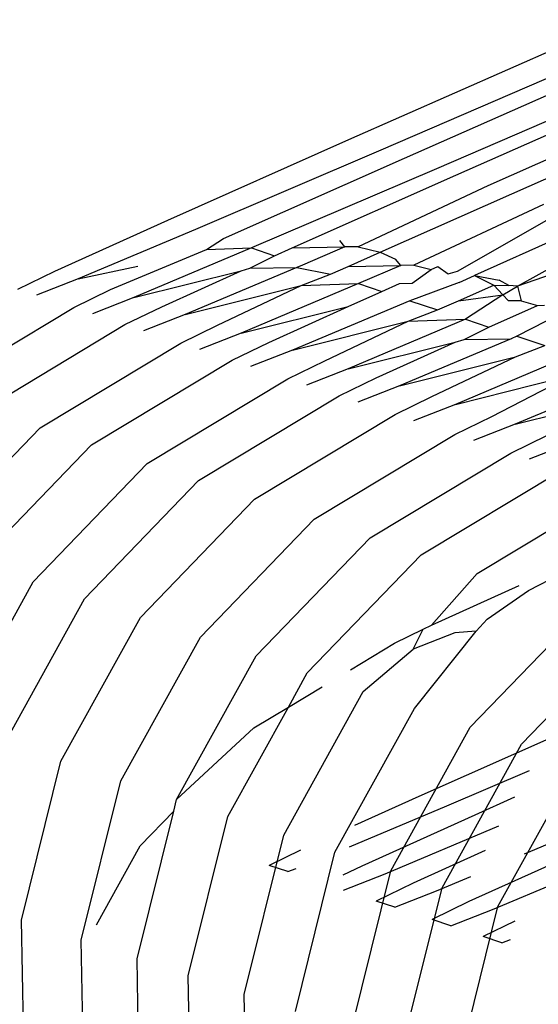
# Model space of a CAD drawing. Units: millimetres. Extents: x -3122 to 3598, y -2633 to 2475.
# Drawn here: x -446 to -443, y 719 to 724 of the extents above; entities that cross this region are included whole.
import ezdxf

# ---------------------------------------------------------------- set-up
doc = ezdxf.new("R2010")
doc.units = ezdxf.units.MM
doc.layers.add('Размеры', color=10, linetype='Continuous', lineweight=5)
doc.dimstyles.new('размеры Маф', dxfattribs={"dimtxt": 150, "dimasz": 50, "dimexe": 50, "dimexo": 0.0625, "dimgap": 0.09, "dimtad": 1, "dimdec": 0, "dimzin": 0, "dimdsep": 46, "dimtxsty": 'Standard', "dimblk": 'ARCHTICK', "dimcen": 0.09, "dimdle": 50, "dimclrd": 256, "dimclre": 256, "dimclrt": 256, "dimadec": 0, "dimazin": 0, "dimtfac": 1, "dimtdec": 0, "dimtix": 1, "dimtofl": 0, "dimtmove": 0, "dimatfit": 3, "dimfxl": 1, "dimtolj": 1, "dimtzin": 0, "dimlwd": -1, "dimlwe": -1, "dimarcsym": 1})

# ---------------------------------------------------------------- blocks, each defined once
blk = doc.blocks.new('_ArchTick')
at = {"color": 0, "linetype": 'ByBlock', "const_width": 0.15}
blk.add_lwpolyline([(-0.5, -0.5), (0.5, 0.5)], dxfattribs=at)
blk = doc.blocks.new('*D15')
at = {"layer": 'Defpoints', "color": 0, "transparency": 16777216}
for p in [(-828.1336, 927.5241), (2073.9632, 927.5241), (-814.2859, -461.4768)]:
    blk.add_point(p, dxfattribs=at)
at = {"layer": 'Размеры', "transparency": 16777216}
for p, q in [((2073.9632, -511.4768), (2073.9632, 977.5241)), ((-828.0711, 927.5241), (2123.9632, 927.5241)), ((-814.2234, -461.4768), (2123.9632, -461.4768))]:
    blk.add_line(p, q, dxfattribs=at)
at = {"layer": 'Размеры', "transparency": 16777216, "xscale": 50, "yscale": 50, "zscale": 50}
for p, rotation in [((2073.9632, 927.5241), 90), ((2073.9632, -461.4768), 270)]:
    blk.add_blockref('_ArchTick', p, dxfattribs=dict(at, rotation=rotation))
at = {"layer": 'Размеры', "transparency": 16777216, "insert": (1998.8732, 233.0237), "char_height": 150, "attachment_point": 5, "rotation": 90}
blk.add_mtext('\\A1;1389', dxfattribs=at)

msp = doc.modelspace()

# ---------------------------------------------------------------- linework, layer by layer
for p, q in [((-444.2452, 723.2475), (-443.2072, 723.7052)), ((-443.0551, 723.6546), (-444.106, 723.2012)), ((-444.0013, 723.1664), (-442.9633, 723.624)), ((-442.8112, 723.5734), (-443.8621, 723.1201)), ((-443.7771, 723.0918), (-442.7392, 723.5494)), ((-442.5851, 723.5098), (-443.6379, 723.0455)), ((-443.5325, 723.0104), (-442.5558, 723.4411)), ((-445.0381, 722.8952), (-444.2452, 723.2475)), ((-444.106, 723.2012), (-444.9159, 722.8545)), ((-444.7942, 722.8141), (-444.0013, 723.1664)), ((-443.8621, 723.1201), (-444.672, 722.7734)), ((-444.4935, 722.7735), (-443.7771, 723.0918)), ((-443.6379, 723.0455), (-444.2045, 722.7789)), ((-444.1077, 722.7549), (-443.5325, 723.0104)), ((-443.3934, 722.9641), (-443.9606, 722.6977)), ((-443.7706, 722.6712), (-443.3084, 722.9358)), ((-445.5321, 722.6722), (-445.0381, 722.8952)), ((-444.9159, 722.8545), (-445.4295, 722.6381)), ((-443.1692, 722.8895), (-443.6962, 722.6528)), ((-443.5078, 722.606), (-443.0638, 722.8545)), ((-444.868, 722.7665), (-444.7942, 722.8141)), ((-444.2632, 722.7778), (-444.2847, 722.8056)), ((-442.9247, 722.8082), (-443.5078, 722.606)), ((-445.2882, 722.5911), (-444.868, 722.7665)), ((-444.672, 722.7734), (-445.1856, 722.5569)), ((-444.868, 722.7665), (-444.672, 722.7734)), ((-444.672, 722.7734), (-444.5701, 722.7395)), ((-444.5701, 722.7395), (-444.4935, 722.7735)), ((-444.4935, 722.7735), (-444.2632, 722.7778)), ((-444.2632, 722.7778), (-444.4478, 722.6988)), ((-444.2045, 722.7789), (-444.2632, 722.7778)), ((-444.2045, 722.7789), (-444.1077, 722.7549)), ((-444.6782, 722.6843), (-444.5701, 722.7395)), ((-444.2484, 722.6924), (-444.1077, 722.7549)), ((-444.1077, 722.7549), (-444.0408, 722.7244)), ((-444.0181, 722.6967), (-444.0408, 722.7244)), ((-445.4295, 722.6381), (-445.169, 722.6943)), ((-444.473, 722.6882), (-444.9614, 722.4824)), ((-444.717, 722.6732), (-444.6782, 722.6843)), ((-444.6782, 722.6843), (-444.473, 722.6882)), ((-444.4478, 722.6988), (-444.473, 722.6882)), ((-444.473, 722.6882), (-444.3255, 722.6581)), ((-444.3255, 722.6581), (-444.2484, 722.6924)), ((-444.2484, 722.6924), (-444.0181, 722.6967)), ((-444.0181, 722.6967), (-444.2032, 722.6174)), ((-443.9606, 722.6977), (-444.0181, 722.6967)), ((-443.9682, 722.6188), (-443.8859, 722.6792)), ((-443.9606, 722.6977), (-443.8859, 722.6792)), ((-443.8859, 722.6792), (-443.8561, 722.6925)), ((-443.8561, 722.6925), (-443.8108, 722.6606)), ((-445.6934, 722.5938), (-445.5321, 722.6722)), ((-445.4295, 722.6381), (-445.6118, 722.5667)), ((-445.1856, 722.5569), (-444.717, 722.6732)), ((-445.064, 722.5165), (-444.717, 722.6732)), ((-444.4541, 722.6097), (-444.3255, 722.6581)), ((-443.8108, 722.6606), (-443.7706, 722.6712)), ((-443.7629, 722.6227), (-443.6962, 722.6528)), ((-443.6962, 722.6528), (-443.5874, 722.6325)), ((-443.6962, 722.6528), (-443.6115, 722.6111)), ((-443.5459, 722.6096), (-443.5874, 722.6325)), ((-445.4495, 722.5126), (-445.2882, 722.5911)), ((-444.9614, 722.4824), (-444.4541, 722.6097)), ((-444.8195, 722.4351), (-444.4541, 722.6097)), ((-444.2032, 722.6174), (-444.7168, 722.401)), ((-444.4541, 722.6097), (-444.2032, 722.6174)), ((-444.2032, 722.6174), (-444.1013, 722.5835)), ((-444.1013, 722.5835), (-444.0242, 722.6178)), ((-444.0242, 722.6178), (-443.9682, 722.6188)), ((-443.7629, 722.6227), (-443.9791, 722.5428)), ((-443.7662, 722.5424), (-443.6115, 722.6111)), ((-443.6115, 722.6111), (-443.572, 722.5685)), ((-443.6115, 722.6111), (-443.5459, 722.6096)), ((-443.572, 722.5685), (-443.5078, 722.606)), ((-443.5078, 722.606), (-443.5459, 722.6096)), ((-443.5078, 722.606), (-443.4919, 722.5418)), ((-445.1856, 722.5569), (-445.3679, 722.4855)), ((-444.2483, 722.5172), (-444.1013, 722.5835)), ((-443.7662, 722.5424), (-443.572, 722.5685)), ((-443.572, 722.5685), (-443.7345, 722.4615)), ((-443.5466, 722.5419), (-443.572, 722.5685)), ((-446.0649, 722.1422), (-445.4495, 722.5126)), ((-445.2253, 722.438), (-445.064, 722.5165)), ((-444.7168, 722.401), (-444.2483, 722.5172)), ((-444.5953, 722.3605), (-444.2483, 722.5172)), ((-443.9791, 722.5428), (-444.4927, 722.3264)), ((-443.9853, 722.4538), (-443.8568, 722.5021)), ((-443.9791, 722.5428), (-443.8568, 722.5021)), ((-443.8568, 722.5021), (-443.7662, 722.5424)), ((-443.6326, 722.4276), (-443.4203, 722.5219)), ((-443.4919, 722.5418), (-443.5466, 722.5419)), ((-443.4919, 722.5418), (-443.4203, 722.5219)), ((-443.4203, 722.5219), (-443.3897, 722.5232)), ((-444.9614, 722.4824), (-445.1438, 722.4109)), ((-443.7345, 722.4615), (-444.2481, 722.245)), ((-443.9853, 722.4538), (-443.7345, 722.4615)), ((-443.7345, 722.4615), (-443.6326, 722.4276)), ((-443.3196, 722.4845), (-443.5103, 722.3869)), ((-445.8408, 722.0676), (-445.2253, 722.438)), ((-444.9807, 722.3567), (-444.8195, 722.4351)), ((-444.4927, 722.3264), (-443.9853, 722.4538)), ((-444.3507, 722.2792), (-443.9853, 722.4538)), ((-443.7408, 722.3724), (-443.6326, 722.4276)), ((-444.7168, 722.401), (-444.8992, 722.3295)), ((-443.5356, 722.3762), (-444.0239, 722.1704)), ((-443.7408, 722.3724), (-443.5356, 722.3762)), ((-443.5103, 722.3869), (-443.5356, 722.3762)), ((-443.5103, 722.3869), (-443.3881, 722.3462)), ((-445.5962, 721.9863), (-444.9807, 722.3567)), ((-444.7566, 722.2821), (-444.5953, 722.3605)), ((-444.2481, 722.245), (-443.7795, 722.3612)), ((-444.1266, 722.2046), (-443.7795, 722.3612)), ((-443.7795, 722.3612), (-443.7408, 722.3724)), ((-443.5166, 722.2978), (-443.3881, 722.3462)), ((-444.4927, 722.3264), (-444.6751, 722.255)), ((-444.0239, 722.1704), (-443.5166, 722.2978)), ((-443.882, 722.1232), (-443.5166, 722.2978)), ((-443.2658, 722.3055), (-443.7794, 722.0891)), ((-445.372, 721.9117), (-444.7566, 722.2821)), ((-444.512, 722.2007), (-444.3507, 722.2792)), ((-444.2481, 722.245), (-444.4305, 722.1736)), ((-445.1275, 721.8303), (-444.512, 722.2007)), ((-444.2878, 722.1261), (-444.1266, 722.2046)), ((-443.7794, 722.0891), (-443.2721, 722.2164)), ((-443.62, 722.036), (-443.2721, 722.2164)), ((-443.0037, 722.2183), (-443.5173, 722.0019)), ((-444.0239, 722.1704), (-444.2063, 722.099)), ((-444.9033, 721.7557), (-444.2878, 722.1261)), ((-444.0433, 722.0447), (-443.882, 722.1232)), ((-443.5173, 722.0019), (-443.01, 722.1292)), ((-443.7794, 722.0891), (-443.9618, 722.0176)), ((-444.6588, 721.6743), (-444.0433, 722.0447)), ((-443.7812, 721.9576), (-443.62, 722.036)), ((-446.0948, 721.4693), (-445.5962, 721.9863)), ((-443.5173, 722.0019), (-443.6997, 721.9304)), ((-444.3967, 721.5871), (-443.7812, 721.9576)), ((-443.5373, 721.8764), (-443.3761, 721.9548)), ((-445.8706, 721.3947), (-445.372, 721.9117)), ((-443.2734, 721.9207), (-443.4558, 721.8493)), ((-444.1528, 721.506), (-443.5373, 721.8764)), ((-445.6261, 721.3133), (-445.1275, 721.8303)), ((-443.9286, 721.4314), (-443.3132, 721.8018)), ((-445.4019, 721.2387), (-444.9033, 721.7557)), ((-443.6841, 721.35), (-443.0686, 721.7204)), ((-445.1574, 721.1573), (-444.6588, 721.6743)), ((-444.8953, 721.0701), (-444.3967, 721.5871)), ((-443.4599, 721.2754), (-442.8868, 721.5697)), ((-444.6514, 720.989), (-444.1528, 721.506)), ((-444.4272, 720.9144), (-443.9286, 721.4314)), ((-443.8838, 721.1232), (-443.6841, 721.35)), ((-445.9738, 720.6849), (-445.6261, 721.3133)), ((-443.8838, 721.1232), (-443.5005, 721.2962)), ((-443.6395, 721.1488), (-443.4599, 721.2754)), ((-445.7496, 720.6103), (-445.4019, 721.2387)), ((-443.7139, 720.6771), (-443.2154, 721.1941)), ((-445.5051, 720.529), (-445.1574, 721.1573)), ((-443.6395, 721.1488), (-443.6883, 721.097)), ((-444.0451, 721.0448), (-443.9196, 721.1058)), ((-443.9636, 721.0176), (-443.9196, 721.1058)), ((-443.7812, 721.0891), (-443.9636, 721.0176)), ((-443.9585, 720.7584), (-443.6883, 721.097)), ((-443.9196, 721.1058), (-443.8838, 721.1232)), ((-443.6883, 721.097), (-443.7812, 721.0891)), ((-443.4898, 720.6025), (-442.9912, 721.1195)), ((-445.243, 720.4418), (-444.8953, 721.0701)), ((-444.2387, 720.9282), (-444.0451, 721.0448)), ((-444.1827, 720.833), (-443.9636, 721.0176)), ((-444.9991, 720.3606), (-444.6514, 720.989)), ((-444.5099, 720.765), (-444.4272, 720.9144)), ((-444.5304, 720.2047), (-444.1827, 720.833)), ((-444.5099, 720.765), (-444.3627, 720.8536)), ((-444.775, 720.286), (-444.5099, 720.765)), ((-444.6605, 720.6743), (-444.5099, 720.765)), ((-444.3062, 720.1301), (-443.9585, 720.7584)), ((-443.1456, 720.7261), (-443.9386, 720.3738)), ((-444.9991, 720.3606), (-444.6605, 720.6743)), ((-444.0617, 720.0487), (-443.7139, 720.6771)), ((-443.8375, 719.9741), (-443.4898, 720.6025)), ((-445.6783, 719.8321), (-445.5051, 720.529)), ((-443.593, 719.8927), (-443.2452, 720.5211)), ((-443.8163, 720.3331), (-443.4551, 720.4877)), ((-445.4162, 719.7449), (-445.243, 720.4418)), ((-445.0116, 720.3103), (-444.9991, 720.3606)), ((-443.9386, 720.3738), (-444.2208, 720.2463)), ((-443.52, 720.3702), (-443.6947, 720.2926)), ((-445.1723, 719.6637), (-445.0116, 720.3103)), ((-445.1591, 720.1573), (-445.0116, 720.3103)), ((-444.2425, 720.1535), (-443.8163, 720.3331)), ((-444.9481, 719.5891), (-444.775, 720.286)), ((-443.6947, 720.2926), (-444.1886, 720.0696)), ((-444.086, 720.0355), (-443.5893, 720.2448)), ((-444.7036, 719.5078), (-444.5304, 720.2047)), ((-443.4769, 720.1231), (-443.3482, 720.1773)), ((-445.35, 719.8125), (-445.1591, 720.1573)), ((-444.4564, 720.1392), (-444.5938, 720.0723)), ((-443.6484, 720.1377), (-443.9644, 719.995)), ((-443.2259, 720.1366), (-443.7199, 719.9137)), ((-444.4794, 719.4332), (-444.3062, 720.1301)), ((-443.6173, 719.8795), (-443.1037, 720.096)), ((-444.5123, 720.0452), (-444.5938, 720.0723)), ((-444.5123, 720.0452), (-444.4761, 720.0594)), ((-444.1886, 720.0696), (-444.2715, 720.0293)), ((-444.2349, 719.3518), (-444.0617, 720.0487)), ((-444.2684, 719.9641), (-444.086, 720.0355)), ((-443.8618, 719.9609), (-443.711, 720.0245)), ((-443.9644, 719.995), (-444.1257, 719.9166)), ((-444.0442, 719.8895), (-443.8618, 719.9609)), ((-444.0107, 719.2772), (-443.8375, 719.9741)), ((-444.0442, 719.8895), (-444.1257, 719.9166)), ((-443.7199, 719.9137), (-443.8812, 719.8352)), ((-443.7996, 719.8081), (-443.6173, 719.8795)), ((-443.7661, 719.1958), (-443.593, 719.8927)), ((-445.6651, 719.1141), (-445.6783, 719.8321)), ((-443.7996, 719.8081), (-443.8812, 719.8352)), ((-443.5188, 719.8279), (-443.657, 719.7606)), ((-443.5755, 719.7335), (-443.657, 719.7606)), ((-443.5755, 719.7335), (-443.5386, 719.748)), ((-445.403, 719.0269), (-445.4162, 719.7449)), ((-445.1591, 718.9458), (-445.1723, 719.6637)), ((-444.935, 718.8712), (-444.9481, 719.5891)), ((-444.6904, 718.7898), (-444.7036, 719.5078))]:
    msp.add_line(p, q)

# ---------------------------------------------------------------- dimensions: what is measured, and where the dimension line sits
at = {"layer": 'Размеры'}
dim = msp.add_linear_dim(base=(2073.9632, 927.5241), p1=(-814.2859, -461.4768), p2=(-828.1336, 927.5241), angle=90, dimstyle='размеры Маф', dxfattribs=at)
dim.commit()
dim.dimension.update_dxf_attribs({"geometry": '*D15', "text_midpoint": (1998.8732, 233.0237)})

doc.saveas('drawing.dxf')
